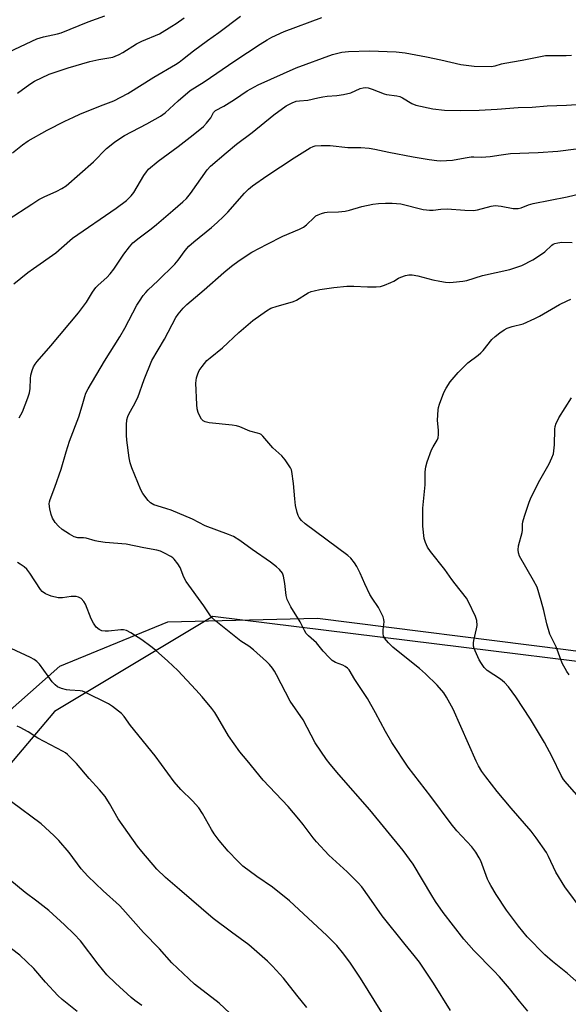
# Model space of a CAD drawing. Units: inches. Extents: x 1249771 to 1255771, y 593450 to 597451.
# Drawn here: x 1252127 to 1252314, y 594582 to 594917 of the extents above; entities that cross this region are included whole.
import ezdxf

# ---------------------------------------------------------------- set-up
doc = ezdxf.new("R2010")
doc.units = ezdxf.units.IN
doc.header["$MEASUREMENT"] = 0
for name, color, linetype in [('NTRL-Farm Land', 3, 'Continuous'), ('NTRL-Trees', 3, 'Continuous'), ('Undefined', 1, 'Continuous')]:
    doc.layers.add(name, color=color, linetype=linetype)

msp = doc.modelspace()

# ---------------------------------------------------------------- linework, layer by layer
at = {"layer": 'NTRL-Farm Land'}
msp.add_polyline3d([(1252340.69, 594439.48, 0), (1252272.43, 594446.8, 0), (1252187.41, 594459.95, 0), (1252117.23, 594465.39, 0), (1252068.21, 594471.47, 0), (1252053.09, 594479.99, 0), (1252050.38, 594485.77, 0), (1252046.96, 594493.06, 0), (1252044.96, 594514.22, 0), (1252045.54, 594525.06, 0), (1252046.23, 594538.07, 0), (1252053.25, 594568.92, 0), (1252066.54, 594602.7, 0), (1252081.36, 594625.54, 0), (1252090.69, 594639.92, 0), (1252116.73, 594675.78, 0), (1252140.76, 594697, 0), (1252177.48, 594712.16, 0), (1252228.45, 594713.39, 0), (1252312.96, 594702.69, 0), (1252386.08, 594692.89, 0)], dxfattribs=at)
at = {"layer": 'NTRL-Trees'}
msp.add_polyline3d([(1252948.42, 595159.21, 0), (1252792.43, 594620.54, 0), (1252778, 594608.82, 0), (1252741.14, 594616.08, 0), (1252411.43, 594686.98, 0), (1252192.85, 594713.97, 0), (1252138.88, 594681.58, 0), (1252066.02, 594595.23, 0), (1252052.53, 594538.57, 0), (1252049.83, 594498.09, 0), (1252130.79, 594473.8, 0), (1252306.69, 594451.93, 0), (1252313.35, 594424.51, 0), (1252303.55, 594397.09, 0), (1252260.31, 594382.06, 0), (1252190.15, 594371.26, 0), (1252100.97, 594385.82, 0), (1252058.71, 594386.12, 0), (1251928.65, 594414.33, 0), (1251879.83, 594438.72, 0)], dxfattribs=at)
at = {"layer": 'Undefined'}
for points, elevation in [([(1252123.18, 594849.18), (1252131.18, 594854.44), (1252133.62, 594855.93), (1252135.41, 594856.85), (1252139.71, 594858.77), (1252141.47, 594859.74), (1252142.91, 594860.68), (1252152.22, 594868.75), (1252156.6, 594873.34), (1252159.36, 594875.55), (1252161.14, 594876.76), (1252162.75, 594877.73), (1252170.31, 594881.71), (1252174.98, 594884.31), (1252176.58, 594885.54), (1252180.97, 594889.61), (1252185.11, 594893.14), (1252189.89, 594896.1), (1252200.32, 594903.24), (1252208.89, 594908.89), (1252211.36, 594910.4), (1252212.93, 594911.22), (1252217.13, 594913.15), (1252229.9, 594917.99)], 670), ([(1252123.5, 594906.28), (1252132.96, 594910.67), (1252135.2, 594911.33), (1252139.93, 594912.35), (1252141.24, 594912.74), (1252150.41, 594916.47), (1252156.09, 594918.49)], 664), ([(1252124.58, 594871.91), (1252128.02, 594874.62), (1252129.93, 594875.98), (1252136.42, 594879.56), (1252142.44, 594882.65), (1252145.36, 594884.06), (1252147.52, 594885.03), (1252154.63, 594887.92), (1252159.17, 594889.57), (1252163.88, 594892.06), (1252172.71, 594897.69), (1252180.16, 594901.96), (1252181.38, 594902.74), (1252182.54, 594903.6), (1252184.6, 594905.36), (1252186.25, 594906.62), (1252191.02, 594910.13), (1252194.91, 594912.8), (1252202.27, 594918.39)], 668), ([(1252126.34, 594892.22), (1252130.48, 594895.28), (1252132.15, 594896.33), (1252137.06, 594898.64), (1252143.54, 594900.85), (1252150.94, 594902.98), (1252154.06, 594903.65), (1252158.8, 594904.48), (1252159.6, 594904.74), (1252160.89, 594905.31), (1252162.14, 594906), (1252166.81, 594909.02), (1252168.65, 594909.9), (1252174.61, 594912.41), (1252178.89, 594914.97), (1252180.37, 594915.91), (1252183.08, 594917.85)], 666), ([(1252125.08, 594827.22), (1252129.9, 594831.11), (1252131.8, 594832.53), (1252139.35, 594837.78), (1252144.16, 594842.06), (1252145.05, 594842.77), (1252159.94, 594852.98), (1252163.43, 594855.63), (1252165.07, 594857.23), (1252165.98, 594858.32), (1252169.37, 594864.15), (1252170.2, 594865.38), (1252170.96, 594866.27), (1252174.19, 594869.08), (1252181, 594874.02), (1252186.15, 594878.02), (1252189.59, 594880.89), (1252190.66, 594881.93), (1252191.62, 594883.06), (1252192.12, 594883.78), (1252193.05, 594885.57), (1252193.72, 594886.28), (1252196.56, 594887.76), (1252200.18, 594890.07), (1252204.54, 594893.01), (1252208.23, 594895.03), (1252221.12, 594900.87), (1252233.56, 594905.41), (1252236.69, 594906.1), (1252239, 594906.4), (1252246.16, 594906.66), (1252255.24, 594906.27), (1252258.24, 594905.9), (1252265.53, 594904.58), (1252270.45, 594903.55), (1252277.26, 594902), (1252281.79, 594901.43), (1252287.57, 594901.28), (1252288.95, 594901.46), (1252291.09, 594902.17), (1252292.23, 594902.46), (1252298.08, 594903.43), (1252304.35, 594904.7), (1252306.02, 594904.96), (1252307.49, 594905.03), (1252313.11, 594905.03), (1252314.86, 594905.1)], 672), ([(1252126.94, 594781.6), (1252128.01, 594783.71), (1252129.82, 594788.42), (1252130.38, 594790.11), (1252130.62, 594791.63), (1252130.78, 594795.07), (1252130.91, 594796.19), (1252131.29, 594797.76), (1252131.8, 594799), (1252132.37, 594799.92), (1252133.07, 594800.83), (1252137.72, 594806.18), (1252147.04, 594817.33), (1252149.77, 594820.98), (1252151.9, 594824.39), (1252153.01, 594825.96), (1252153.81, 594826.8), (1252156.71, 594829.39), (1252157.93, 594830.68), (1252159.13, 594832.3), (1252162.47, 594837.34), (1252164.47, 594839.87), (1252165.63, 594841.17), (1252167.73, 594842.97), (1252171.81, 594846.02), (1252173.63, 594847.5), (1252179.23, 594852.21), (1252182.58, 594855.13), (1252183.81, 594856.32), (1252185.26, 594858.07), (1252190.88, 594866.03), (1252192.04, 594867.33), (1252197.34, 594871.91), (1252200.89, 594874.84), (1252206.19, 594878.83), (1252213.59, 594884.83), (1252217.76, 594887.88), (1252219.84, 594888.93), (1252221.19, 594889.42), (1252222.32, 594889.6), (1252225.16, 594889.78), (1252228.54, 594890.59), (1252230.27, 594890.92), (1252231.73, 594891.11), (1252234.96, 594891.34), (1252237.25, 594891.75), (1252239.8, 594892.34), (1252242.98, 594893.73), (1252244.02, 594894.03), (1252244.8, 594894.12), (1252245.66, 594894.01), (1252247.08, 594893.59), (1252251.15, 594891.99), (1252251.97, 594891.74), (1252255.41, 594891.27), (1252256.46, 594891.02), (1252257.35, 594890.57), (1252260.52, 594888.63), (1252261.87, 594888.1), (1252267.63, 594886.8), (1252271.6, 594886.36), (1252277, 594886.24), (1252283.45, 594886.41), (1252289.56, 594886.7), (1252296.76, 594887.26), (1252301.48, 594887.46), (1252306.62, 594887.93), (1252313.17, 594888.11), (1252318.17, 594888.39)], 674), ([(1252299.99, 594579.53), (1252297.14, 594583.01), (1252293.79, 594587.31), (1252290.37, 594591.21), (1252288.41, 594593.34), (1252281.66, 594600.23), (1252278.25, 594604.1), (1252271.24, 594613.2), (1252268.57, 594616.96), (1252267.32, 594618.92), (1252261.02, 594629.6), (1252257.63, 594634.33), (1252246.23, 594648.17), (1252235.72, 594660.17), (1252232.76, 594663.67), (1252231.53, 594665.32), (1252227.66, 594670.96), (1252223.56, 594678.77), (1252219.16, 594685.14), (1252214.51, 594694.12), (1252213.76, 594695.4), (1252213.11, 594696.34), (1252212.05, 594697.64), (1252211.06, 594698.68), (1252206.71, 594702.61), (1252205.11, 594703.86), (1252202.38, 594705.54), (1252201.18, 594706.42), (1252193.8, 594712.39), (1252192.55, 594713.52), (1252192.02, 594714.19), (1252189.8, 594717.6), (1252183.77, 594725.92), (1252182.98, 594727.39), (1252181.7, 594730.66), (1252180.91, 594731.89), (1252179.63, 594733.5), (1252179.21, 594733.9), (1252178.5, 594734.42), (1252176.41, 594735.59), (1252175.06, 594736.22), (1252173.75, 594736.6), (1252169.31, 594737.39), (1252163.37, 594738.58), (1252156.19, 594739.2), (1252153.87, 594739.49), (1252152.74, 594739.72), (1252149.7, 594740.61), (1252148.75, 594740.73), (1252146.89, 594740.81), (1252145.61, 594741.15), (1252144.05, 594742), (1252141.55, 594743.64), (1252140.28, 594744.74), (1252139.16, 594745.95), (1252138.28, 594747.43), (1252137.74, 594748.75), (1252137.33, 594750.68), (1252137.17, 594752.34), (1252137.25, 594753.06), (1252137.46, 594753.86), (1252139.06, 594758.04), (1252141.18, 594764.13), (1252142.9, 594770.05), (1252144.07, 594773.69), (1252147.21, 594781.95), (1252148.38, 594785.76), (1252149.2, 594788.88), (1252149.6, 594789.99), (1252150.43, 594791.55), (1252155.94, 594800.89), (1252161.22, 594809.19), (1252162.89, 594812.16), (1252166.94, 594819.97), (1252167.81, 594821.39), (1252169.14, 594823.24), (1252170.01, 594824.36), (1252170.77, 594825.19), (1252174.05, 594828.23), (1252179.83, 594833.97), (1252180.98, 594835.33), (1252183.4, 594838.66), (1252184.63, 594840.1), (1252186.3, 594841.56), (1252192.32, 594846.46), (1252194.28, 594848.15), (1252196.47, 594850.19), (1252197.91, 594851.66), (1252203.56, 594858.15), (1252204.92, 594859.53), (1252206.3, 594860.58), (1252211.17, 594864.01), (1252220.46, 594870.21), (1252225.9, 594873.57), (1252226.91, 594874.03), (1252227.65, 594874.22), (1252229.63, 594874.36), (1252232.78, 594874.4), (1252238.8, 594873.64), (1252243.17, 594873.7), (1252246.03, 594873.44), (1252248, 594873.12), (1252252.72, 594872.05), (1252260.99, 594870.52), (1252266.44, 594869.61), (1252269.06, 594869.27), (1252270.24, 594869.2), (1252274.36, 594869.32), (1252278.71, 594870.17), (1252280.75, 594870.45), (1252281.62, 594870.49), (1252284.25, 594870.38), (1252287.22, 594870.59), (1252290.97, 594871.24), (1252294.12, 594871.61), (1252303.52, 594871.93), (1252310.25, 594872.42), (1252316.43, 594873.28)], 676), ([(1252319.25, 594587.32), (1252313.51, 594592.34), (1252308.43, 594596.45), (1252305.79, 594598.78), (1252299.83, 594604.9), (1252296.87, 594608.53), (1252292.76, 594613.99), (1252289.23, 594619.34), (1252287.41, 594622.36), (1252286.83, 594623.4), (1252286.34, 594624.48), (1252284, 594630.8), (1252283.48, 594631.8), (1252282.28, 594633.71), (1252280.92, 594635.52), (1252275.85, 594640.99), (1252273.89, 594643.35), (1252266.96, 594652.7), (1252259.26, 594662.62), (1252253.68, 594671.09), (1252251.56, 594674.78), (1252248.23, 594681.16), (1252245.41, 594686.03), (1252244.32, 594687.8), (1252241.16, 594692.54), (1252239.16, 594695.76), (1252238.63, 594696.38), (1252237.81, 594696.99), (1252237.03, 594697.37), (1252234.57, 594698.32), (1252233.45, 594699.02), (1252232.39, 594700.04), (1252230.35, 594702.2), (1252228.12, 594705), (1252225.35, 594707.4), (1252224.62, 594708.23), (1252224.03, 594709.25), (1252222.58, 594712.19), (1252219.36, 594717.27), (1252218.09, 594719.73), (1252217.72, 594721.1), (1252217.27, 594725.2), (1252216.85, 594727.67), (1252216.47, 594728.68), (1252215.5, 594729.96), (1252214.5, 594730.91), (1252212.46, 594732.44), (1252206.17, 594736.81), (1252202.04, 594739.85), (1252199.8, 594741.25), (1252198.19, 594741.93), (1252190.19, 594744.88), (1252185.87, 594747.12), (1252178.58, 594750.16), (1252177.21, 594750.66), (1252173.85, 594751.66), (1252172.78, 594752.04), (1252171.61, 594752.69), (1252170.8, 594753.5), (1252169.03, 594755.86), (1252168.29, 594757.13), (1252165.29, 594764.64), (1252164.7, 594766.31), (1252164.35, 594767.99), (1252163.56, 594774.03), (1252163.44, 594775.75), (1252163.4, 594779.2), (1252163.5, 594780.9), (1252163.86, 594782.12), (1252164.34, 594783.11), (1252165.87, 594785.67), (1252167.24, 594788.58), (1252169.5, 594794.73), (1252172.11, 594801.14), (1252174.18, 594804.83), (1252176.41, 594808.43), (1252180.22, 594815.77), (1252181.04, 594816.96), (1252182.76, 594819.02), (1252184, 594820.2), (1252189.81, 594825.16), (1252196.52, 594831.11), (1252199.22, 594833.27), (1252201.76, 594835.16), (1252206.11, 594838.01), (1252211.25, 594840.81), (1252216.69, 594843.52), (1252222.29, 594845.9), (1252223.62, 594846.55), (1252224.72, 594847.37), (1252227.29, 594849.87), (1252227.92, 594850.4), (1252228.66, 594850.81), (1252229.75, 594851.21), (1252230.88, 594851.52), (1252231.74, 594851.66), (1252235.53, 594851.75), (1252237.9, 594852.04), (1252239.34, 594852.35), (1252243.49, 594853.54), (1252247.21, 594854.34), (1252249.22, 594854.66), (1252251.54, 594854.77), (1252253.87, 594854.75), (1252256.81, 594854.46), (1252264.36, 594852.62), (1252265.49, 594852.4), (1252266.6, 594852.29), (1252267.75, 594852.36), (1252270.42, 594852.69), (1252272.62, 594852.76), (1252278.6, 594852.31), (1252281.47, 594852.22), (1252282.87, 594852.45), (1252287.55, 594853.69), (1252288.91, 594853.9), (1252290.9, 594853.74), (1252295.04, 594852.96), (1252295.87, 594852.89), (1252296.67, 594852.93), (1252297.74, 594853.19), (1252300.19, 594854.14), (1252301.88, 594854.65), (1252313.42, 594856.83), (1252322.53, 594859.03)], 678), ([(1252318.8, 594613.5), (1252312.65, 594621.87), (1252309.58, 594626.95), (1252307.06, 594632.27), (1252306.33, 594633.64), (1252302.86, 594638.63), (1252301.11, 594640.91), (1252294.32, 594648.7), (1252289.56, 594654.36), (1252285.68, 594659.37), (1252284.37, 594661.24), (1252283.2, 594663.14), (1252282.42, 594664.67), (1252274.55, 594682.41), (1252272.31, 594686.52), (1252271.38, 594687.99), (1252269.2, 594690.6), (1252265.17, 594694.5), (1252263.19, 594696.23), (1252255.88, 594702.04), (1252254.06, 594703.57), (1252252.56, 594705.01), (1252251.27, 594706.62), (1252250.88, 594707.37), (1252250.73, 594708.11), (1252250.75, 594709.43), (1252251.15, 594712.17), (1252251.03, 594712.99), (1252250.75, 594713.8), (1252249.23, 594716.99), (1252247.01, 594720.17), (1252246.28, 594721.43), (1252244.49, 594725.08), (1252242.95, 594728.77), (1252241.8, 594731.05), (1252241.06, 594732.25), (1252239.79, 594733.81), (1252238.74, 594734.77), (1252224.28, 594745.55), (1252223.03, 594746.66), (1252222.2, 594747.68), (1252221.83, 594748.36), (1252221.46, 594749.34), (1252220.95, 594751.79), (1252220.67, 594754.04), (1252220.29, 594759.26), (1252219.75, 594763.31), (1252219.59, 594763.86), (1252219.21, 594764.65), (1252217.43, 594767.35), (1252216.28, 594768.66), (1252213.21, 594771.43), (1252209.87, 594775.34), (1252209.25, 594775.9), (1252208.79, 594776.17), (1252208.05, 594776.44), (1252205.46, 594777.13), (1252201.95, 594778.56), (1252200.85, 594778.89), (1252199.42, 594779.1), (1252191.58, 594779.92), (1252190.18, 594780.23), (1252189.49, 594780.59), (1252188.97, 594781.17), (1252188.28, 594782.4), (1252187.82, 594783.44), (1252187.48, 594784.65), (1252187.33, 594786.11), (1252187.03, 594793.47), (1252187.09, 594794.34), (1252187.28, 594795.2), (1252187.73, 594796.6), (1252188.18, 594797.69), (1252189.13, 594799.12), (1252190.8, 594801.1), (1252191.89, 594802.1), (1252196.07, 594805.51), (1252201.62, 594810.71), (1252206.43, 594814.75), (1252211.07, 594818.02), (1252212.59, 594818.95), (1252214.71, 594819.69), (1252219.15, 594820.86), (1252220.24, 594821.22), (1252221.29, 594821.75), (1252225.31, 594824.18), (1252226.23, 594824.61), (1252227.27, 594824.92), (1252229.18, 594825.3), (1252233.98, 594826.05), (1252238.4, 594826.41), (1252240.76, 594826.49), (1252245.45, 594826.2), (1252248.41, 594826.25), (1252249.87, 594826.37), (1252251.26, 594826.77), (1252253.41, 594827.68), (1252254.43, 594828.21), (1252256.01, 594829.2), (1252256.77, 594829.56), (1252258.39, 594830.12), (1252259.5, 594830.33), (1252260.6, 594830.28), (1252262.56, 594829.95), (1252267.73, 594828.57), (1252270.02, 594828.11), (1252272.03, 594827.86), (1252273.47, 594827.76), (1252274.64, 594827.8), (1252277.86, 594828.17), (1252279.31, 594828.41), (1252284.63, 594830.05), (1252293.89, 594832.12), (1252298.01, 594833.55), (1252301.68, 594835.41), (1252303.68, 594836.66), (1252305.85, 594838.19), (1252308.22, 594840.48), (1252308.65, 594840.77), (1252309.15, 594840.98), (1252310.23, 594841.23), (1252311.63, 594841.42), (1252315.1, 594841.33)], 680), ([(1252320.04, 594649.33), (1252313.41, 594656.93), (1252312.17, 594658.48), (1252311.37, 594659.87), (1252308.27, 594666.18), (1252305.64, 594671.05), (1252300.91, 594679), (1252295.98, 594686.61), (1252293.48, 594689.98), (1252292.05, 594691.49), (1252290.68, 594692.6), (1252286.12, 594695.61), (1252285.15, 594696.6), (1252284.2, 594697.97), (1252283.49, 594699.24), (1252282.07, 594702.22), (1252281.75, 594703.05), (1252281.56, 594703.88), (1252281.5, 594705.01), (1252281.59, 594705.85), (1252282.56, 594709.77), (1252282.73, 594710.92), (1252282.62, 594712.56), (1252282.22, 594713.92), (1252279.85, 594718.97), (1252279.13, 594720.24), (1252275.26, 594725.08), (1252274.11, 594726.62), (1252271.79, 594729.97), (1252266.85, 594736.09), (1252265.88, 594737.54), (1252265.14, 594739.13), (1252264.78, 594740.55), (1252264.31, 594744.68), (1252264.24, 594747.89), (1252264.31, 594750.82), (1252265.03, 594758.85), (1252265.12, 594763.24), (1252265.29, 594764.96), (1252265.73, 594766.62), (1252267.25, 594770.71), (1252267.75, 594771.75), (1252269.13, 594774.04), (1252269.47, 594774.83), (1252269.63, 594775.91), (1252269.62, 594777.3), (1252269.29, 594780.88), (1252269.51, 594784.33), (1252269.67, 594785.18), (1252270.01, 594786.32), (1252271.43, 594790.26), (1252272.22, 594791.76), (1252273.64, 594793.86), (1252276.28, 594797.03), (1252279.65, 594800.37), (1252283.1, 594802.99), (1252283.98, 594803.74), (1252284.8, 594804.6), (1252287.78, 594808.28), (1252288.88, 594809.28), (1252290.52, 594810.58), (1252291.97, 594811.62), (1252293.02, 594812.15), (1252294.69, 594812.73), (1252298.4, 594813.65), (1252302.43, 594815.41), (1252303.99, 594816.22), (1252310.81, 594820.17), (1252313.35, 594821.46), (1252314.65, 594822.01)], 682), ([(1252314.07, 594694.06), (1252313.29, 594695.29), (1252311.73, 594698.09), (1252309.65, 594703.62), (1252307.49, 594707.94), (1252306.49, 594711.48), (1252305.47, 594715.99), (1252304.61, 594719.34), (1252303.2, 594723.92), (1252302, 594726.25), (1252297.18, 594734.57), (1252296.8, 594735.6), (1252296.69, 594736.69), (1252296.88, 594738.09), (1252298.09, 594742.54), (1252298.17, 594743.35), (1252298.17, 594745.37), (1252298.28, 594746.19), (1252298.85, 594748.17), (1252300.43, 594752.96), (1252301.16, 594754.56), (1252304.12, 594760.34), (1252307.24, 594766.01), (1252308.22, 594768.03), (1252308.72, 594769.32), (1252308.92, 594770.42), (1252309.1, 594772.4), (1252309.22, 594777.79), (1252309.36, 594778.65), (1252309.71, 594779.76), (1252310.17, 594780.83), (1252310.61, 594781.61), (1252314.93, 594788.44)], 684), ([(1252273.7, 594579.8), (1252267.9, 594589.11), (1252263.1, 594596.28), (1252261.36, 594598.56), (1252258.32, 594602.23), (1252250.46, 594612.03), (1252246.07, 594618.34), (1252243.47, 594621.91), (1252242.28, 594623.23), (1252238.5, 594627.02), (1252232.25, 594632.67), (1252228.04, 594637.24), (1252226.92, 594638.63), (1252223.59, 594643.11), (1252222.08, 594644.94), (1252218.4, 594649.21), (1252209.92, 594658.26), (1252204.48, 594664.97), (1252201.97, 594667.92), (1252198.2, 594673.3), (1252196.05, 594676.82), (1252194.22, 594680.12), (1252193.5, 594681.25), (1252192.5, 594682.6), (1252189.13, 594686.66), (1252187.01, 594689.04), (1252180.86, 594695.56), (1252177.51, 594698.71), (1252173.28, 594702.49), (1252171.68, 594703.79), (1252168.6, 594706.01), (1252164.95, 594708.41), (1252163.44, 594709.18), (1252162.38, 594709.43), (1252161.54, 594709.47), (1252157.26, 594708.96), (1252156.13, 594708.93), (1252155.06, 594709.1), (1252154.11, 594709.55), (1252153.08, 594710.38), (1252152.16, 594711.7), (1252151.42, 594713.22), (1252149.5, 594718.16), (1252148.91, 594719.11), (1252147.96, 594720.08), (1252147.05, 594720.6), (1252146.29, 594720.79), (1252145.75, 594720.83), (1252144.61, 594720.75), (1252141.62, 594720.33), (1252140.21, 594720.38), (1252137.76, 594720.88), (1252136.96, 594721.19), (1252135.92, 594721.73), (1252134.72, 594722.52), (1252134.13, 594723.12), (1252130.55, 594728.72), (1252129.51, 594730.1), (1252128.66, 594730.83), (1252127.26, 594731.81), (1252126.3, 594732.4)], 674), ([(1252250.36, 594579.15), (1252243.1, 594590.81), (1252239.7, 594595.91), (1252237.41, 594598.98), (1252234.97, 594601.96), (1252231.62, 594605.32), (1252218.92, 594617.16), (1252213.07, 594621.81), (1252207.77, 594625.44), (1252203.08, 594629), (1252201.33, 594630.61), (1252198.07, 594634), (1252194.92, 594637.7), (1252193.25, 594639.98), (1252192.34, 594641.41), (1252189.31, 594646.85), (1252188.01, 594648.83), (1252185.86, 594651.22), (1252181.96, 594655), (1252179.6, 594657.68), (1252173.21, 594666.47), (1252164.78, 594676.82), (1252162.61, 594679.97), (1252161.68, 594680.91), (1252158.69, 594683.27), (1252157.25, 594684.26), (1252149.29, 594688.24), (1252148.49, 594688.51), (1252147.64, 594688.65), (1252144.14, 594688.84), (1252142.99, 594689), (1252141.31, 594689.48), (1252139.98, 594690.04), (1252139.14, 594690.69), (1252138.17, 594691.77), (1252136.76, 594693.62), (1252133.87, 594697.7), (1252132.9, 594698.67), (1252132.03, 594699.34), (1252130.74, 594700.03), (1252124.17, 594703.04)], 672), ([(1252224.83, 594580.77), (1252221.38, 594585), (1252216.81, 594590.82), (1252213.15, 594594.94), (1252211.46, 594596.54), (1252205.05, 594602.13), (1252199.14, 594606.46), (1252192.95, 594611.16), (1252181.51, 594621.04), (1252176.72, 594625.08), (1252173.73, 594627.94), (1252168.6, 594633.95), (1252167.19, 594635.79), (1252160.6, 594645.12), (1252157.69, 594650.3), (1252156.13, 594652.7), (1252154.28, 594654.89), (1252150.69, 594658.81), (1252146.42, 594663.91), (1252143.36, 594667.02), (1252142.67, 594667.54), (1252141.93, 594667.98), (1252137.57, 594670.21), (1252133.22, 594672.58), (1252129.99, 594674.69), (1252127.28, 594676.2), (1252126.27, 594676.67)], 670), ([(1252204.16, 594573.67), (1252194.92, 594582.29), (1252186.63, 594588.79), (1252178.85, 594596.06), (1252174.69, 594600.76), (1252169.21, 594606.41), (1252162.23, 594614.35), (1252161.01, 594615.54), (1252155.47, 594620.49), (1252150.25, 594625.55), (1252148.05, 594628.09), (1252143.9, 594633.57), (1252140.4, 594637.68), (1252138.74, 594639.37), (1252134.37, 594643.37), (1252124.25, 594650.91)], 668), ([(1252168.67, 594581.44), (1252166.32, 594583.16), (1252165, 594584.26), (1252159.65, 594589.11), (1252156.75, 594591.96), (1252153.78, 594595.61), (1252147.79, 594603.55), (1252145.61, 594605.81), (1252142.38, 594608.92), (1252136.99, 594613.85), (1252132.92, 594617.03), (1252128.92, 594620.02), (1252123.69, 594624.27)], 666), ([(1252146.61, 594579.5), (1252141.56, 594583.55), (1252140.06, 594584.95), (1252135.84, 594589.41), (1252131.94, 594594.13), (1252127.1, 594598.62), (1252124.24, 594600.78)], 664)]:
    msp.add_lwpolyline(points, dxfattribs=dict(at, elevation=elevation))

doc.saveas('drawing.dxf')
